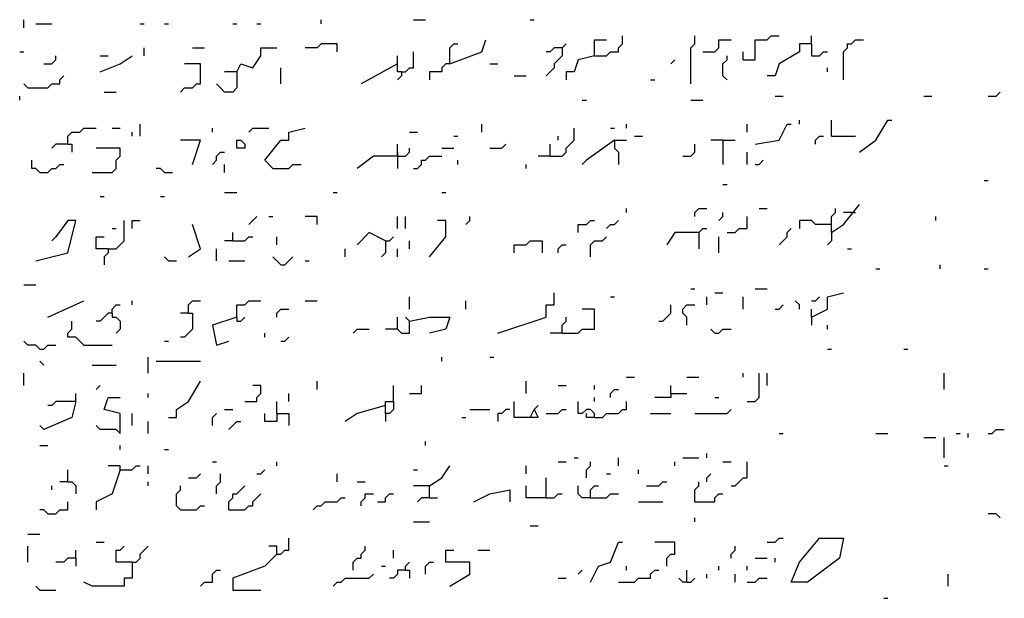
# Model space of a CAD drawing. Extents: x 0.1 to 7.4, y 0 to 10.
# Drawn here: x 5.8 to 6.3, y 6.1 to 6.3 of the extents above; entities that cross this region are included whole.
import ezdxf

# ---------------------------------------------------------------- set-up
doc = ezdxf.new("R2010")
doc.units = 0

msp = doc.modelspace()

# ---------------------------------------------------------------- linework, layer by layer
at = {"layer": 'R2V', "color": 0}
for points in [[(5.797131, 6.342213, 0), (5.797131, 6.346311, 0)], [(5.94877, 6.344262, 0), (5.94877, 6.346311, 0)], [(5.995902, 6.346311, 0), (6.002049, 6.346311, 0)], [(6.055328, 6.346311, 0), (6.057377, 6.346311, 0)], [(5.803279, 6.344262, 0), (5.811475, 6.344262, 0)], [(5.856557, 6.344262, 0), (5.858607, 6.344262, 0)], [(5.868852, 6.344262, 0), (5.870902, 6.344262, 0)], [(5.903689, 6.344262, 0), (5.905738, 6.344262, 0)], [(5.915984, 6.344262, 0), (5.918033, 6.344262, 0)], [(6.014344, 6.32377, 0), (6.030738, 6.329918, 0), (6.032787, 6.336066, 0)], [(6.088115, 6.327869, 0), (6.094262, 6.327869, 0), (6.096311, 6.329918, 0), (6.10041, 6.329918, 0), (6.10041, 6.331967, 0), (6.102459, 6.334016, 0), (6.102459, 6.338115, 0)], [(6.088115, 6.327869, 0), (6.088115, 6.336066, 0), (6.094262, 6.336066, 0)], [(6.137295, 6.313525, 0), (6.137295, 6.331967, 0), (6.139344, 6.334016, 0), (6.139344, 6.338115, 0)], [(6.143443, 6.329918, 0), (6.14959, 6.329918, 0), (6.151639, 6.331967, 0), (6.151639, 6.336066, 0), (6.157787, 6.336066, 0)], [(6.163934, 6.32582, 0), (6.170082, 6.32582, 0), (6.170082, 6.336066, 0), (6.17623, 6.336066, 0), (6.178279, 6.338115, 0), (6.182377, 6.338115, 0)], [(6.19877, 6.334016, 0), (6.19877, 6.338115, 0)], [(6.215164, 6.315574, 0), (6.215164, 6.329918, 0), (6.217213, 6.331967, 0), (6.217213, 6.334016, 0), (6.219262, 6.334016, 0), (6.221311, 6.336066, 0), (6.22541, 6.336066, 0)], [(5.858607, 6.327869, 0), (5.858607, 6.331967, 0)], [(5.883197, 6.331967, 0), (5.889344, 6.331967, 0)], [(5.905738, 6.319672, 0), (5.907787, 6.32377, 0), (5.913934, 6.321721, 0), (5.918033, 6.327869, 0), (5.918033, 6.331967, 0), (5.92623, 6.331967, 0)], [(5.956967, 6.329918, 0), (5.956967, 6.334016, 0), (5.94877, 6.334016, 0), (5.946721, 6.331967, 0), (5.940574, 6.331967, 0)], [(6.014344, 6.32377, 0), (6.014344, 6.331967, 0), (6.016393, 6.334016, 0), (6.018443, 6.334016, 0)], [(6.071721, 6.331967, 0), (6.071721, 6.327869, 0), (6.069672, 6.32582, 0), (6.067623, 6.32377, 0), (6.067623, 6.321721, 0), (6.065574, 6.319672, 0), (6.063525, 6.317623, 0)], [(6.071721, 6.331967, 0), (6.067623, 6.331967, 0), (6.065574, 6.329918, 0), (6.063525, 6.329918, 0)], [(6.071721, 6.331967, 0), (6.07377, 6.334016, 0)], [(6.19877, 6.334016, 0), (6.192623, 6.334016, 0), (6.192623, 6.329918, 0), (6.182377, 6.32377, 0), (6.180328, 6.317623, 0), (6.17623, 6.317623, 0)], [(6.19877, 6.334016, 0), (6.19877, 6.327869, 0), (6.202869, 6.327869, 0), (6.204918, 6.329918, 0), (6.206967, 6.329918, 0)], [(5.795082, 6.329918, 0), (5.797131, 6.329918, 0)], [(5.807377, 6.32377, 0), (5.811475, 6.32377, 0), (5.813525, 6.32582, 0), (5.813525, 6.327869, 0)], [(5.836066, 6.319672, 0), (5.846311, 6.32377, 0), (5.852459, 6.327869, 0)], [(5.836066, 6.327869, 0), (5.840164, 6.327869, 0)], [(5.989754, 6.319672, 0), (5.987705, 6.319672, 0), (5.987705, 6.327869, 0)], [(5.989754, 6.319672, 0), (5.991803, 6.319672, 0), (5.993852, 6.321721, 0), (5.995902, 6.321721, 0), (5.995902, 6.329918, 0)], [(6.088115, 6.327869, 0), (6.079918, 6.32582, 0), (6.077869, 6.319672, 0), (6.07377, 6.319672, 0), (6.07377, 6.315574, 0)], [(6.127049, 6.32377, 0), (6.129098, 6.32582, 0)], [(6.155738, 6.315574, 0), (6.153689, 6.317623, 0), (6.153689, 6.32377, 0), (6.155738, 6.32582, 0), (6.155738, 6.327869, 0)], [(6.163934, 6.32582, 0), (6.163934, 6.329918, 0)], [(5.877049, 6.309426, 0), (5.879098, 6.311475, 0), (5.883197, 6.311475, 0), (5.885246, 6.313525, 0), (5.887295, 6.313525, 0), (5.887295, 6.32377, 0), (5.879098, 6.32377, 0)], [(5.928279, 6.313525, 0), (5.928279, 6.321721, 0)], [(5.987705, 6.32377, 0), (5.969262, 6.313525, 0)], [(6.014344, 6.32377, 0), (6.012295, 6.32377, 0), (6.010246, 6.321721, 0), (6.010246, 6.319672, 0), (6.004098, 6.319672, 0), (6.004098, 6.315574, 0)], [(6.034836, 6.32377, 0), (6.038934, 6.32377, 0)], [(6.206967, 6.319672, 0), (6.206967, 6.321721, 0)], [(5.79918, 6.311475, 0), (5.809426, 6.311475, 0), (5.811475, 6.313525, 0), (5.815574, 6.313525, 0), (5.815574, 6.315574, 0), (5.817623, 6.317623, 0)], [(5.905738, 6.319672, 0), (5.905738, 6.311475, 0), (5.903689, 6.309426, 0), (5.89959, 6.309426, 0), (5.897541, 6.311475, 0), (5.895492, 6.313525, 0)], [(5.905738, 6.319672, 0), (5.89959, 6.319672, 0)], [(5.989754, 6.319672, 0), (5.989754, 6.317623, 0), (5.987705, 6.315574, 0)], [(6.047131, 6.317623, 0), (6.053279, 6.317623, 0)], [(5.79918, 6.311475, 0), (5.797131, 6.313525, 0)], [(6.116803, 6.315574, 0), (6.118852, 6.315574, 0)], [(5.795082, 6.305328, 0), (5.795082, 6.307377, 0)], [(5.838115, 6.309426, 0), (5.844262, 6.309426, 0)], [(6.180328, 6.307377, 0), (6.184426, 6.307377, 0)], [(6.256148, 6.307377, 0), (6.260246, 6.307377, 0)], [(6.288934, 6.307377, 0), (6.293033, 6.307377, 0), (6.295082, 6.309426, 0)], [(6.081967, 6.305328, 0), (6.084016, 6.305328, 0)], [(6.137295, 6.305328, 0), (6.143443, 6.305328, 0)], [(5.819672, 6.282787, 0), (5.819672, 6.286885, 0), (5.821721, 6.288934, 0), (5.82582, 6.288934, 0), (5.827869, 6.290984, 0), (5.834016, 6.290984, 0)], [(5.842213, 6.290984, 0), (5.846311, 6.290984, 0)], [(5.856557, 6.286885, 0), (5.856557, 6.293033, 0)], [(5.893443, 6.288934, 0), (5.893443, 6.290984, 0)], [(5.911885, 6.288934, 0), (5.913934, 6.290984, 0), (5.922131, 6.290984, 0)], [(5.92418, 6.270492, 0), (5.920082, 6.27459, 0), (5.928279, 6.284836, 0), (5.932377, 6.284836, 0), (5.932377, 6.288934, 0), (5.940574, 6.290984, 0)], [(6.030738, 6.288934, 0), (6.030738, 6.293033, 0)], [(6.065574, 6.276639, 0), (6.071721, 6.276639, 0), (6.07377, 6.278689, 0), (6.07377, 6.280738, 0), (6.07582, 6.282787, 0), (6.077869, 6.284836, 0), (6.077869, 6.290984, 0)], [(6.096311, 6.290984, 0), (6.098361, 6.290984, 0)], [(6.104508, 6.290984, 0), (6.104508, 6.293033, 0)], [(6.165984, 6.288934, 0), (6.165984, 6.293033, 0)], [(6.170082, 6.282787, 0), (6.182377, 6.284836, 0), (6.186475, 6.293033, 0), (6.188525, 6.293033, 0)], [(6.192623, 6.293033, 0), (6.192623, 6.295082, 0)], [(6.209016, 6.286885, 0), (6.209016, 6.295082, 0)], [(6.223361, 6.278689, 0), (6.231557, 6.284836, 0), (6.237705, 6.295082, 0), (6.239754, 6.295082, 0)], [(5.852459, 6.286885, 0), (5.852459, 6.288934, 0)], [(5.993852, 6.288934, 0), (5.997951, 6.288934, 0)], [(6.016393, 6.286885, 0), (6.018443, 6.286885, 0)], [(6.069672, 6.284836, 0), (6.069672, 6.286885, 0)], [(6.108607, 6.286885, 0), (6.112705, 6.286885, 0)], [(6.20082, 6.282787, 0), (6.20082, 6.284836, 0), (6.202869, 6.286885, 0), (6.204918, 6.286885, 0)], [(6.209016, 6.286885, 0), (6.221311, 6.286885, 0)], [(5.819672, 6.282787, 0), (5.813525, 6.282787, 0), (5.811475, 6.280738, 0)], [(5.819672, 6.282787, 0), (5.821721, 6.282787, 0), (5.821721, 6.278689, 0)], [(5.831967, 6.268443, 0), (5.842213, 6.268443, 0), (5.844262, 6.270492, 0), (5.844262, 6.27459, 0), (5.846311, 6.276639, 0), (5.846311, 6.280738, 0), (5.834016, 6.280738, 0)], [(5.883197, 6.272541, 0), (5.887295, 6.284836, 0), (5.877049, 6.284836, 0)], [(5.905738, 6.280738, 0), (5.905738, 6.284836, 0), (5.907787, 6.284836, 0), (5.909836, 6.282787, 0), (5.909836, 6.280738, 0), (5.905738, 6.280738, 0)], [(5.987705, 6.276639, 0), (5.987705, 6.282787, 0)], [(5.987705, 6.276639, 0), (5.991803, 6.276639, 0), (5.993852, 6.278689, 0), (5.993852, 6.280738, 0)], [(6.010246, 6.280738, 0), (6.016393, 6.280738, 0)], [(6.034836, 6.280738, 0), (6.040984, 6.280738, 0), (6.043033, 6.282787, 0)], [(6.065574, 6.276639, 0), (6.065574, 6.282787, 0)], [(6.098361, 6.284836, 0), (6.084016, 6.27459, 0), (6.081967, 6.272541, 0)], [(6.098361, 6.284836, 0), (6.104508, 6.284836, 0)], [(6.098361, 6.284836, 0), (6.098361, 6.280738, 0), (6.10041, 6.278689, 0), (6.10041, 6.272541, 0)], [(6.133197, 6.276639, 0), (6.137295, 6.276639, 0), (6.139344, 6.278689, 0), (6.139344, 6.282787, 0)], [(6.153689, 6.284836, 0), (6.147541, 6.284836, 0)], [(6.153689, 6.284836, 0), (6.159836, 6.284836, 0)], [(6.153689, 6.284836, 0), (6.153689, 6.272541, 0)], [(5.893443, 6.272541, 0), (5.895492, 6.27459, 0), (5.895492, 6.276639, 0), (5.897541, 6.278689, 0), (5.89959, 6.278689, 0)], [(5.987705, 6.276639, 0), (5.97541, 6.276639, 0), (5.967213, 6.270492, 0)], [(5.987705, 6.278689, 0), (5.987705, 6.276639, 0)], [(5.987705, 6.276639, 0), (5.987705, 6.270492, 0)], [(5.995902, 6.270492, 0), (5.997951, 6.270492, 0), (6, 6.272541, 0), (6, 6.27459, 0), (6.002049, 6.27459, 0), (6.004098, 6.276639, 0), (6.010246, 6.276639, 0)], [(6.065574, 6.276639, 0), (6.059426, 6.276639, 0)], [(6.165984, 6.272541, 0), (6.165984, 6.278689, 0)], [(5.805328, 6.268443, 0), (5.803279, 6.270492, 0), (5.80123, 6.270492, 0), (5.80123, 6.27459, 0)], [(5.805328, 6.268443, 0), (5.809426, 6.268443, 0), (5.811475, 6.270492, 0), (5.813525, 6.270492, 0), (5.815574, 6.272541, 0), (5.817623, 6.272541, 0)], [(5.89959, 6.268443, 0), (5.89959, 6.272541, 0)], [(5.92418, 6.270492, 0), (5.932377, 6.270492, 0), (5.934426, 6.272541, 0), (5.938525, 6.272541, 0)], [(6.018443, 6.272541, 0), (6.018443, 6.27459, 0)], [(6.053279, 6.270492, 0), (6.053279, 6.272541, 0)], [(6.170082, 6.272541, 0), (6.172131, 6.272541, 0), (6.17418, 6.27459, 0)], [(5.868852, 6.268443, 0), (5.866803, 6.270492, 0), (5.864754, 6.270492, 0)], [(5.868852, 6.268443, 0), (5.872951, 6.268443, 0)], [(6.153689, 6.262295, 0), (6.155738, 6.262295, 0)], [(6.286885, 6.264344, 0), (6.288934, 6.264344, 0)], [(5.836066, 6.256148, 0), (5.838115, 6.256148, 0)], [(5.866803, 6.256148, 0), (5.868852, 6.256148, 0)], [(5.89959, 6.258197, 0), (5.905738, 6.258197, 0)], [(5.954918, 6.258197, 0), (5.956967, 6.258197, 0)], [(6.010246, 6.258197, 0), (6.012295, 6.258197, 0)], [(6.209016, 6.237705, 0), (6.215164, 6.241803, 0), (6.223361, 6.252049, 0)], [(5.911885, 6.241803, 0), (5.913934, 6.243852, 0), (5.915984, 6.245902, 0)], [(5.922131, 6.245902, 0), (5.92418, 6.245902, 0)], [(5.946721, 6.241803, 0), (5.946721, 6.245902, 0), (5.940574, 6.245902, 0)], [(5.987705, 6.239754, 0), (5.987705, 6.245902, 0)], [(5.991803, 6.239754, 0), (5.991803, 6.245902, 0)], [(6.022541, 6.241803, 0), (6.02459, 6.243852, 0), (6.02459, 6.245902, 0)], [(6.104508, 6.247951, 0), (6.104508, 6.25, 0)], [(6.139344, 6.245902, 0), (6.139344, 6.247951, 0), (6.141393, 6.25, 0), (6.145492, 6.25, 0)], [(6.151639, 6.243852, 0), (6.153689, 6.245902, 0), (6.153689, 6.247951, 0)], [(6.155738, 6.237705, 0), (6.159836, 6.237705, 0), (6.161885, 6.239754, 0), (6.165984, 6.239754, 0), (6.165984, 6.245902, 0)], [(6.172131, 6.25, 0), (6.17623, 6.25, 0)], [(6.209016, 6.237705, 0), (6.209016, 6.245902, 0), (6.211066, 6.247951, 0), (6.211066, 6.25, 0)], [(6.219262, 6.247951, 0), (6.215164, 6.247951, 0)], [(6.219262, 6.247951, 0), (6.221311, 6.247951, 0)], [(6.262295, 6.243852, 0), (6.262295, 6.245902, 0)], [(5.803279, 6.223361, 0), (5.819672, 6.227459, 0), (5.82377, 6.243852, 0), (5.819672, 6.243852, 0), (5.813525, 6.235656, 0), (5.811475, 6.233607, 0)], [(5.840164, 6.229508, 0), (5.844262, 6.229508, 0), (5.846311, 6.231557, 0), (5.848361, 6.233607, 0), (5.848361, 6.243852, 0)], [(5.852459, 6.239754, 0), (5.852459, 6.243852, 0), (5.856557, 6.243852, 0)], [(5.881148, 6.22541, 0), (5.887295, 6.229508, 0), (5.883197, 6.241803, 0)], [(6.004098, 6.22541, 0), (6.012295, 6.235656, 0), (6.012295, 6.243852, 0), (6.008197, 6.243852, 0)], [(6.079918, 6.237705, 0), (6.079918, 6.241803, 0), (6.084016, 6.241803, 0), (6.086066, 6.243852, 0), (6.088115, 6.243852, 0)], [(6.094262, 6.239754, 0), (6.096311, 6.241803, 0), (6.098361, 6.241803, 0), (6.10041, 6.243852, 0)], [(6.209016, 6.241803, 0), (6.20082, 6.241803, 0), (6.19877, 6.243852, 0), (6.192623, 6.243852, 0), (6.192623, 6.239754, 0)], [(5.840164, 6.229508, 0), (5.834016, 6.229508, 0), (5.834016, 6.235656, 0), (5.838115, 6.235656, 0)], [(5.842213, 6.239754, 0), (5.844262, 6.239754, 0)], [(5.903689, 6.233607, 0), (5.903689, 6.237705, 0)], [(5.903689, 6.233607, 0), (5.909836, 6.233607, 0), (5.911885, 6.235656, 0), (5.913934, 6.235656, 0)], [(5.92623, 6.231557, 0), (5.92623, 6.235656, 0)], [(5.981557, 6.233607, 0), (5.973361, 6.237705, 0), (5.967213, 6.231557, 0)], [(5.981557, 6.233607, 0), (5.983607, 6.233607, 0), (5.985656, 6.235656, 0)], [(6.086066, 6.22541, 0), (6.086066, 6.231557, 0), (6.088115, 6.233607, 0), (6.092213, 6.233607, 0), (6.094262, 6.235656, 0)], [(6.141393, 6.237705, 0), (6.129098, 6.237705, 0), (6.125, 6.231557, 0)], [(6.141393, 6.237705, 0), (6.143443, 6.239754, 0), (6.145492, 6.239754, 0)], [(6.141393, 6.237705, 0), (6.141393, 6.229508, 0)], [(6.151639, 6.227459, 0), (6.151639, 6.235656, 0)], [(6.182377, 6.231557, 0), (6.184426, 6.233607, 0), (6.186475, 6.235656, 0), (6.186475, 6.237705, 0), (6.188525, 6.239754, 0)], [(6.209016, 6.237705, 0), (6.209016, 6.233607, 0), (6.206967, 6.231557, 0)], [(5.903689, 6.233607, 0), (5.89959, 6.233607, 0)], [(5.981557, 6.233607, 0), (5.981557, 6.227459, 0), (5.979508, 6.22541, 0)], [(5.993852, 6.229508, 0), (5.993852, 6.233607, 0)], [(6.047131, 6.227459, 0), (6.047131, 6.231557, 0), (6.053279, 6.231557, 0), (6.055328, 6.233607, 0), (6.061475, 6.233607, 0), (6.061475, 6.227459, 0)], [(6.069672, 6.227459, 0), (6.069672, 6.229508, 0), (6.071721, 6.231557, 0), (6.07377, 6.231557, 0)], [(5.840164, 6.229508, 0), (5.840164, 6.227459, 0), (5.838115, 6.22541, 0), (5.838115, 6.221311, 0)], [(5.870902, 6.223361, 0), (5.868852, 6.22541, 0)], [(5.895492, 6.223361, 0), (5.895492, 6.229508, 0)], [(5.928279, 6.221311, 0), (5.92623, 6.223361, 0), (5.92418, 6.22541, 0)], [(5.928279, 6.221311, 0), (5.930328, 6.221311, 0), (5.932377, 6.223361, 0), (5.934426, 6.22541, 0)], [(5.961066, 6.22541, 0), (5.961066, 6.229508, 0)], [(5.987705, 6.22541, 0), (5.987705, 6.229508, 0)], [(6.217213, 6.229508, 0), (6.219262, 6.229508, 0)], [(5.870902, 6.223361, 0), (5.875, 6.223361, 0)], [(5.901639, 6.223361, 0), (5.909836, 6.223361, 0)], [(5.940574, 6.223361, 0), (5.942623, 6.223361, 0)], [(6.264344, 6.219262, 0), (6.264344, 6.221311, 0)], [(6.231557, 6.219262, 0), (6.233607, 6.219262, 0)], [(6.286885, 6.219262, 0), (6.288934, 6.219262, 0)], [(5.797131, 6.211066, 0), (5.803279, 6.211066, 0)], [(6.038934, 6.186475, 0), (6.063525, 6.194672, 0), (6.063525, 6.20082, 0), (6.067623, 6.20082, 0), (6.067623, 6.206967, 0)], [(6.137295, 6.209016, 0), (6.139344, 6.209016, 0)], [(6.14959, 6.206967, 0), (6.153689, 6.206967, 0)], [(6.170082, 6.209016, 0), (6.17623, 6.209016, 0)], [(6.19877, 6.194672, 0), (6.206967, 6.19877, 0), (6.206967, 6.204918, 0), (6.215164, 6.206967, 0)], [(5.809426, 6.194672, 0), (5.827869, 6.202869, 0)], [(5.842213, 6.196721, 0), (5.842213, 6.19877, 0), (5.844262, 6.20082, 0), (5.846311, 6.20082, 0)], [(5.852459, 6.20082, 0), (5.852459, 6.202869, 0)], [(5.881148, 6.196721, 0), (5.881148, 6.20082, 0), (5.883197, 6.202869, 0), (5.887295, 6.202869, 0)], [(5.905738, 6.194672, 0), (5.905738, 6.20082, 0), (5.909836, 6.20082, 0), (5.911885, 6.202869, 0), (5.918033, 6.202869, 0)], [(5.940574, 6.202869, 0), (5.946721, 6.202869, 0)], [(5.993852, 6.19877, 0), (5.993852, 6.204918, 0)], [(6.022541, 6.19877, 0), (6.022541, 6.202869, 0)], [(6.096311, 6.204918, 0), (6.098361, 6.204918, 0)], [(6.120902, 6.192623, 0), (6.122951, 6.192623, 0), (6.125, 6.194672, 0), (6.127049, 6.196721, 0), (6.127049, 6.20082, 0)], [(6.135246, 6.190574, 0), (6.135246, 6.194672, 0), (6.133197, 6.196721, 0), (6.133197, 6.19877, 0), (6.135246, 6.20082, 0), (6.139344, 6.20082, 0)], [(6.145492, 6.20082, 0), (6.145492, 6.204918, 0)], [(6.163934, 6.19877, 0), (6.163934, 6.204918, 0)], [(6.180328, 6.19877, 0), (6.182377, 6.19877, 0), (6.184426, 6.20082, 0)], [(6.192623, 6.19877, 0), (6.192623, 6.20082, 0), (6.190574, 6.202869, 0)], [(6.19877, 6.202869, 0), (6.20082, 6.202869, 0), (6.202869, 6.204918, 0)], [(5.842213, 6.196721, 0), (5.840164, 6.196721, 0), (5.838115, 6.194672, 0), (5.836066, 6.192623, 0), (5.834016, 6.192623, 0)], [(5.842213, 6.196721, 0), (5.842213, 6.194672, 0), (5.844262, 6.194672, 0), (5.846311, 6.192623, 0), (5.846311, 6.188525, 0), (5.844262, 6.186475, 0)], [(5.881148, 6.196721, 0), (5.883197, 6.196721, 0), (5.883197, 6.188525, 0), (5.881148, 6.186475, 0), (5.879098, 6.184426, 0), (5.877049, 6.184426, 0)], [(5.881148, 6.196721, 0), (5.877049, 6.196721, 0)], [(5.92623, 6.194672, 0), (5.92623, 6.196721, 0), (5.928279, 6.19877, 0), (5.932377, 6.19877, 0)], [(6.071721, 6.186475, 0), (6.079918, 6.186475, 0), (6.081967, 6.188525, 0), (6.088115, 6.188525, 0), (6.088115, 6.19877, 0), (6.081967, 6.19877, 0)], [(6.19877, 6.194672, 0), (6.19877, 6.19877, 0)], [(5.827869, 6.180328, 0), (5.82582, 6.182377, 0), (5.82377, 6.184426, 0), (5.819672, 6.184426, 0), (5.819672, 6.186475, 0), (5.821721, 6.188525, 0), (5.821721, 6.192623, 0)], [(5.905738, 6.194672, 0), (5.893443, 6.190574, 0), (5.895492, 6.180328, 0), (5.901639, 6.182377, 0)], [(5.905738, 6.194672, 0), (5.905738, 6.192623, 0), (5.907787, 6.192623, 0), (5.909836, 6.194672, 0)], [(5.987705, 6.188525, 0), (5.987705, 6.194672, 0)], [(5.987705, 6.188525, 0), (5.989754, 6.186475, 0), (5.993852, 6.186475, 0), (5.993852, 6.192623, 0), (5.991803, 6.194672, 0)], [(5.993852, 6.192623, 0), (6.004098, 6.194672, 0), (6.014344, 6.194672, 0), (6.012295, 6.188525, 0), (6.004098, 6.186475, 0)], [(6.071721, 6.186475, 0), (6.071721, 6.190574, 0), (6.07377, 6.192623, 0), (6.07377, 6.194672, 0)], [(6.19877, 6.194672, 0), (6.19877, 6.190574, 0)], [(6.206967, 6.188525, 0), (6.206967, 6.190574, 0)], [(5.920082, 6.184426, 0), (5.920082, 6.186475, 0)], [(5.965164, 6.186475, 0), (5.967213, 6.188525, 0), (5.973361, 6.188525, 0)], [(5.987705, 6.188525, 0), (5.981557, 6.188525, 0)], [(6.071721, 6.186475, 0), (6.065574, 6.186475, 0)], [(6.14959, 6.186475, 0), (6.147541, 6.188525, 0)], [(6.14959, 6.186475, 0), (6.151639, 6.186475, 0), (6.153689, 6.188525, 0), (6.157787, 6.188525, 0)], [(5.805328, 6.178279, 0), (5.803279, 6.180328, 0), (5.79918, 6.180328, 0), (5.797131, 6.182377, 0)], [(5.805328, 6.178279, 0), (5.807377, 6.178279, 0), (5.809426, 6.180328, 0), (5.813525, 6.180328, 0)], [(5.827869, 6.180328, 0), (5.842213, 6.180328, 0)], [(5.868852, 6.182377, 0), (5.870902, 6.182377, 0)], [(5.928279, 6.182377, 0), (5.930328, 6.182377, 0), (5.932377, 6.184426, 0)], [(6.206967, 6.178279, 0), (6.209016, 6.178279, 0)], [(6.245902, 6.178279, 0), (6.247951, 6.178279, 0)], [(5.807377, 6.170082, 0), (5.805328, 6.172131, 0)], [(5.860656, 6.165984, 0), (5.860656, 6.17418, 0)], [(5.864754, 6.172131, 0), (5.887295, 6.172131, 0)], [(6.010246, 6.172131, 0), (6.010246, 6.17418, 0)], [(6.034836, 6.17418, 0), (6.036885, 6.17418, 0)], [(5.797131, 6.159836, 0), (5.797131, 6.165984, 0)], [(5.831967, 6.170082, 0), (5.844262, 6.170082, 0)], [(6.163934, 6.163934, 0), (6.163934, 6.165984, 0)], [(6.165984, 6.151639, 0), (6.170082, 6.151639, 0), (6.172131, 6.153689, 0), (6.172131, 6.165984, 0)], [(6.17623, 6.159836, 0), (6.17623, 6.165984, 0)], [(6.266393, 6.157787, 0), (6.266393, 6.165984, 0)], [(5.870902, 6.143443, 0), (5.875, 6.143443, 0), (5.875, 6.147541, 0), (5.881148, 6.151639, 0), (5.887295, 6.161885, 0)], [(5.946721, 6.157787, 0), (5.946721, 6.161885, 0)], [(6.053279, 6.155738, 0), (6.053279, 6.161885, 0)], [(6.104508, 6.163934, 0), (6.108607, 6.163934, 0)], [(6.135246, 6.163934, 0), (6.141393, 6.163934, 0)], [(5.82377, 6.151639, 0), (5.82377, 6.155738, 0)], [(5.834016, 6.157787, 0), (5.836066, 6.159836, 0)], [(5.860656, 6.153689, 0), (5.860656, 6.155738, 0)], [(5.909836, 6.151639, 0), (5.915984, 6.151639, 0), (5.915984, 6.153689, 0), (5.918033, 6.155738, 0), (5.918033, 6.159836, 0), (5.913934, 6.159836, 0)], [(5.932377, 6.151639, 0), (5.932377, 6.155738, 0)], [(5.985656, 6.151639, 0), (5.985656, 6.159836, 0)], [(5.993852, 6.155738, 0), (6, 6.155738, 0), (6, 6.159836, 0)], [(6.069672, 6.159836, 0), (6.07377, 6.159836, 0)], [(6.088115, 6.157787, 0), (6.088115, 6.159836, 0)], [(6.096311, 6.153689, 0), (6.096311, 6.155738, 0), (6.098361, 6.157787, 0), (6.10041, 6.157787, 0)], [(6.127049, 6.155738, 0), (6.127049, 6.153689, 0), (6.118852, 6.153689, 0)], [(6.127049, 6.155738, 0), (6.127049, 6.159836, 0)], [(6.127049, 6.155738, 0), (6.135246, 6.155738, 0)], [(5.82377, 6.151639, 0), (5.821721, 6.143443, 0), (5.807377, 6.137295, 0), (5.805328, 6.139344, 0)], [(5.82377, 6.151639, 0), (5.813525, 6.151639, 0), (5.811475, 6.14959, 0), (5.809426, 6.14959, 0)], [(5.846311, 6.135246, 0), (5.846311, 6.145492, 0), (5.838115, 6.147541, 0), (5.840164, 6.153689, 0), (5.846311, 6.153689, 0)], [(5.92623, 6.145492, 0), (5.92623, 6.151639, 0)], [(5.981557, 6.145492, 0), (5.981557, 6.151639, 0), (5.985656, 6.151639, 0), (5.985656, 6.147541, 0), (5.983607, 6.145492, 0), (5.981557, 6.145492, 0), (5.981557, 6.141393, 0)], [(6.055328, 6.143443, 0), (6.057377, 6.147541, 0), (6.059426, 6.143443, 0), (6.047131, 6.143443, 0), (6.047131, 6.151639, 0)], [(6.088115, 6.143443, 0), (6.088115, 6.145492, 0), (6.086066, 6.147541, 0), (6.084016, 6.147541, 0), (6.081967, 6.145492, 0), (6.079918, 6.145492, 0), (6.079918, 6.151639, 0)], [(6.088115, 6.151639, 0), (6.088115, 6.153689, 0)], [(6.088115, 6.143443, 0), (6.092213, 6.143443, 0), (6.094262, 6.145492, 0), (6.10041, 6.145492, 0), (6.102459, 6.147541, 0), (6.104508, 6.147541, 0), (6.104508, 6.151639, 0)], [(6.14959, 6.153689, 0), (6.151639, 6.153689, 0)], [(5.852459, 6.139344, 0), (5.852459, 6.145492, 0)], [(5.893443, 6.139344, 0), (5.893443, 6.143443, 0), (5.895492, 6.145492, 0)], [(5.89959, 6.147541, 0), (5.903689, 6.147541, 0)], [(5.92623, 6.145492, 0), (5.92623, 6.141393, 0), (5.920082, 6.141393, 0), (5.920082, 6.145492, 0)], [(5.92623, 6.145492, 0), (5.932377, 6.145492, 0), (5.932377, 6.139344, 0)], [(5.981557, 6.14959, 0), (5.967213, 6.145492, 0), (5.961066, 6.141393, 0)], [(6.02459, 6.147541, 0), (6.034836, 6.147541, 0)], [(6.045082, 6.147541, 0), (6.043033, 6.147541, 0), (6.040984, 6.145492, 0), (6.038934, 6.145492, 0), (6.038934, 6.141393, 0)], [(6.057377, 6.147541, 0), (6.059426, 6.14959, 0)], [(6.063525, 6.145492, 0), (6.069672, 6.145492, 0), (6.071721, 6.147541, 0), (6.07377, 6.147541, 0)], [(6.088115, 6.143443, 0), (6.084016, 6.143443, 0), (6.084016, 6.145492, 0)], [(6.116803, 6.145492, 0), (6.127049, 6.145492, 0)], [(6.139344, 6.145492, 0), (6.155738, 6.145492, 0), (6.157787, 6.147541, 0)], [(5.860656, 6.135246, 0), (5.860656, 6.141393, 0)], [(5.901639, 6.137295, 0), (5.903689, 6.139344, 0), (5.905738, 6.141393, 0), (5.907787, 6.141393, 0)], [(6.020492, 6.143443, 0), (6.022541, 6.143443, 0)], [(5.846311, 6.135246, 0), (5.844262, 6.137295, 0), (5.836066, 6.137295, 0), (5.834016, 6.139344, 0)], [(6.182377, 6.135246, 0), (6.184426, 6.135246, 0)], [(6.231557, 6.135246, 0), (6.237705, 6.135246, 0)], [(6.272541, 6.135246, 0), (6.27459, 6.135246, 0)], [(6.278689, 6.133197, 0), (6.278689, 6.135246, 0)], [(6.288934, 6.135246, 0), (6.290984, 6.135246, 0), (6.293033, 6.137295, 0), (6.297131, 6.137295, 0)], [(6.002049, 6.129098, 0), (6.002049, 6.131148, 0)], [(6.256148, 6.133197, 0), (6.262295, 6.133197, 0)], [(6.266393, 6.122951, 0), (6.266393, 6.133197, 0)], [(5.805328, 6.129098, 0), (5.809426, 6.129098, 0)], [(5.846311, 6.127049, 0), (5.846311, 6.129098, 0)], [(5.868852, 6.127049, 0), (5.870902, 6.127049, 0)], [(6.145492, 6.122951, 0), (6.145492, 6.125, 0)], [(5.893443, 6.120902, 0), (5.895492, 6.120902, 0)], [(5.92623, 6.118852, 0), (5.92623, 6.120902, 0)], [(6.069672, 6.120902, 0), (6.07377, 6.120902, 0)], [(6.077869, 6.122951, 0), (6.079918, 6.122951, 0)], [(6.084016, 6.112705, 0), (6.084016, 6.116803, 0), (6.086066, 6.118852, 0), (6.086066, 6.120902, 0)], [(6.10041, 6.118852, 0), (6.10041, 6.122951, 0)], [(6.129098, 6.118852, 0), (6.129098, 6.120902, 0)], [(6.133197, 6.122951, 0), (6.141393, 6.122951, 0)], [(6.153689, 6.120902, 0), (6.157787, 6.120902, 0)], [(6.157787, 6.108607, 0), (6.159836, 6.108607, 0), (6.161885, 6.110656, 0), (6.163934, 6.112705, 0), (6.165984, 6.112705, 0), (6.165984, 6.120902, 0)], [(5.819672, 6.110656, 0), (5.819672, 6.116803, 0)], [(5.846311, 6.116803, 0), (5.842213, 6.104508, 0), (5.834016, 6.10041, 0), (5.834016, 6.096311, 0)], [(5.846311, 6.116803, 0), (5.846311, 6.118852, 0), (5.840164, 6.118852, 0)], [(5.846311, 6.116803, 0), (5.852459, 6.116803, 0), (5.854508, 6.118852, 0), (5.856557, 6.118852, 0)], [(5.860656, 6.114754, 0), (5.860656, 6.118852, 0)], [(5.915984, 6.114754, 0), (5.918033, 6.114754, 0), (5.920082, 6.116803, 0)], [(5.995902, 6.116803, 0), (5.997951, 6.116803, 0)], [(6.004098, 6.102459, 0), (6.004098, 6.108607, 0), (6.010246, 6.112705, 0), (6.014344, 6.118852, 0)], [(6.053279, 6.114754, 0), (6.053279, 6.118852, 0)], [(6.110656, 6.114754, 0), (6.110656, 6.116803, 0)], [(6.266393, 6.118852, 0), (6.268443, 6.118852, 0)], [(5.819672, 6.110656, 0), (5.815574, 6.110656, 0)], [(5.819672, 6.110656, 0), (5.821721, 6.110656, 0), (5.82377, 6.108607, 0), (5.82377, 6.104508, 0)], [(5.860656, 6.108607, 0), (5.860656, 6.110656, 0)], [(5.881148, 6.112705, 0), (5.885246, 6.112705, 0), (5.887295, 6.114754, 0)], [(5.895492, 6.104508, 0), (5.895492, 6.108607, 0), (5.897541, 6.110656, 0), (5.897541, 6.114754, 0)], [(5.956967, 6.110656, 0), (5.956967, 6.114754, 0)], [(5.967213, 6.110656, 0), (5.971311, 6.110656, 0)], [(6.063525, 6.102459, 0), (6.063525, 6.112705, 0)], [(6.094262, 6.114754, 0), (6.096311, 6.114754, 0)], [(6.114754, 6.108607, 0), (6.120902, 6.108607, 0), (6.122951, 6.110656, 0), (6.125, 6.110656, 0)], [(6.139344, 6.10041, 0), (6.139344, 6.106557, 0), (6.141393, 6.108607, 0), (6.141393, 6.110656, 0)], [(6.145492, 6.110656, 0), (6.145492, 6.112705, 0), (6.147541, 6.114754, 0)], [(5.811475, 6.106557, 0), (5.811475, 6.108607, 0)], [(5.877049, 6.096311, 0), (5.875, 6.098361, 0), (5.875, 6.104508, 0), (5.877049, 6.106557, 0), (5.877049, 6.108607, 0)], [(5.901639, 6.096311, 0), (5.901639, 6.10041, 0), (5.903689, 6.102459, 0), (5.903689, 6.104508, 0), (5.905738, 6.104508, 0), (5.907787, 6.106557, 0), (5.909836, 6.108607, 0)], [(6.004098, 6.108607, 0), (5.995902, 6.108607, 0)], [(6.026639, 6.10041, 0), (6.034836, 6.104508, 0), (6.045082, 6.106557, 0), (6.045082, 6.10041, 0)], [(6.063525, 6.102459, 0), (6.053279, 6.102459, 0), (6.053279, 6.108607, 0)], [(6.086066, 6.102459, 0), (6.081967, 6.102459, 0), (6.079918, 6.104508, 0), (6.079918, 6.108607, 0)], [(6.086066, 6.102459, 0), (6.086066, 6.106557, 0), (6.088115, 6.108607, 0), (6.090164, 6.108607, 0)], [(5.809426, 6.094262, 0), (5.813525, 6.094262, 0), (5.815574, 6.096311, 0), (5.819672, 6.096311, 0), (5.819672, 6.10041, 0)], [(5.901639, 6.096311, 0), (5.909836, 6.096311, 0), (5.911885, 6.098361, 0), (5.913934, 6.098361, 0), (5.913934, 6.10041, 0), (5.915984, 6.102459, 0), (5.918033, 6.104508, 0)], [(5.944672, 6.096311, 0), (5.946721, 6.098361, 0), (5.94877, 6.098361, 0), (5.95082, 6.10041, 0), (5.956967, 6.10041, 0), (5.959016, 6.102459, 0), (5.961066, 6.102459, 0)], [(5.969262, 6.098361, 0), (5.969262, 6.10041, 0), (5.971311, 6.102459, 0), (5.971311, 6.104508, 0), (5.97541, 6.104508, 0)], [(5.977459, 6.10041, 0), (5.981557, 6.10041, 0), (5.981557, 6.102459, 0), (5.983607, 6.104508, 0), (5.985656, 6.104508, 0)], [(6.004098, 6.102459, 0), (6, 6.102459, 0), (5.997951, 6.10041, 0)], [(6.004098, 6.102459, 0), (6.008197, 6.102459, 0)], [(6.063525, 6.102459, 0), (6.067623, 6.102459, 0), (6.069672, 6.104508, 0), (6.071721, 6.104508, 0)], [(6.086066, 6.102459, 0), (6.094262, 6.102459, 0), (6.096311, 6.104508, 0), (6.10041, 6.104508, 0)], [(6.110656, 6.10041, 0), (6.122951, 6.10041, 0)], [(6.139344, 6.10041, 0), (6.14959, 6.10041, 0), (6.14959, 6.102459, 0), (6.151639, 6.104508, 0), (6.153689, 6.104508, 0)], [(5.809426, 6.094262, 0), (5.807377, 6.096311, 0), (5.805328, 6.096311, 0)], [(5.877049, 6.096311, 0), (5.885246, 6.096311, 0), (5.887295, 6.098361, 0), (5.889344, 6.098361, 0)], [(5.995902, 6.090164, 0), (6.004098, 6.090164, 0)], [(6.139344, 6.090164, 0), (6.139344, 6.092213, 0)], [(6.295082, 6.092213, 0), (6.293033, 6.094262, 0), (6.288934, 6.094262, 0)], [(6.055328, 6.088115, 0), (6.059426, 6.088115, 0)], [(5.79918, 6.084016, 0), (5.805328, 6.084016, 0)], [(5.834016, 6.079918, 0), (5.838115, 6.079918, 0)], [(5.92623, 6.07377, 0), (5.928279, 6.07377, 0), (5.930328, 6.07582, 0), (5.932377, 6.07582, 0), (5.932377, 6.081967, 0)], [(6.086066, 6.059426, 0), (6.090164, 6.067623, 0), (6.096311, 6.069672, 0), (6.10041, 6.079918, 0), (6.102459, 6.079918, 0)], [(6.125, 6.067623, 0), (6.125, 6.071721, 0), (6.127049, 6.07377, 0), (6.129098, 6.07377, 0), (6.129098, 6.079918, 0), (6.118852, 6.079918, 0)], [(6.17623, 6.079918, 0), (6.180328, 6.079918, 0), (6.182377, 6.081967, 0), (6.184426, 6.081967, 0)], [(6.188525, 6.059426, 0), (6.192623, 6.069672, 0), (6.202869, 6.081967, 0), (6.215164, 6.081967, 0), (6.213115, 6.071721, 0), (6.196721, 6.059426, 0), (6.188525, 6.059426, 0)], [(5.79918, 6.069672, 0), (5.79918, 6.077869, 0)], [(5.82377, 6.071721, 0), (5.82377, 6.07582, 0)], [(5.852459, 6.069672, 0), (5.844262, 6.069672, 0), (5.844262, 6.07582, 0), (5.846311, 6.07582, 0), (5.848361, 6.077869, 0)], [(5.852459, 6.069672, 0), (5.854508, 6.069672, 0), (5.856557, 6.071721, 0), (5.856557, 6.07377, 0), (5.858607, 6.07582, 0), (5.860656, 6.077869, 0)], [(5.92623, 6.07377, 0), (5.92623, 6.077869, 0), (5.922131, 6.077869, 0)], [(5.965164, 6.065574, 0), (5.965164, 6.069672, 0), (5.967213, 6.071721, 0), (5.969262, 6.071721, 0), (5.969262, 6.07377, 0), (5.971311, 6.07582, 0), (5.971311, 6.077869, 0)], [(5.985656, 6.071721, 0), (5.985656, 6.07582, 0)], [(6.014344, 6.057377, 0), (6.02459, 6.063525, 0), (6.02459, 6.069672, 0), (6.012295, 6.069672, 0), (6.012295, 6.07582, 0), (6.016393, 6.07582, 0)], [(6.028689, 6.07582, 0), (6.034836, 6.07582, 0)], [(6.157787, 6.071721, 0), (6.157787, 6.07377, 0), (6.159836, 6.07582, 0), (6.159836, 6.077869, 0)], [(5.82377, 6.071721, 0), (5.819672, 6.071721, 0), (5.817623, 6.069672, 0), (5.813525, 6.069672, 0)], [(5.82377, 6.071721, 0), (5.82377, 6.067623, 0)], [(5.92623, 6.07377, 0), (5.920082, 6.067623, 0), (5.903689, 6.061475, 0), (5.903689, 6.055328, 0), (5.918033, 6.055328, 0)], [(6.170082, 6.071721, 0), (6.17623, 6.071721, 0)], [(6.180328, 6.069672, 0), (6.180328, 6.071721, 0)], [(5.852459, 6.069672, 0), (5.852459, 6.061475, 0), (5.848361, 6.061475, 0), (5.848361, 6.057377, 0), (5.831967, 6.057377, 0), (5.827869, 6.059426, 0)], [(5.887295, 6.057377, 0), (5.889344, 6.059426, 0), (5.893443, 6.059426, 0), (5.893443, 6.063525, 0), (5.895492, 6.065574, 0), (5.897541, 6.065574, 0)], [(5.979508, 6.067623, 0), (5.981557, 6.067623, 0)], [(5.991803, 6.065574, 0), (5.987705, 6.065574, 0), (5.987705, 6.063525, 0), (5.985656, 6.061475, 0), (5.983607, 6.061475, 0)], [(5.991803, 6.065574, 0), (5.991803, 6.067623, 0), (5.993852, 6.069672, 0)], [(5.991803, 6.065574, 0), (5.993852, 6.065574, 0), (5.993852, 6.061475, 0)], [(6.002049, 6.063525, 0), (6.002049, 6.067623, 0), (6.004098, 6.069672, 0), (6.006148, 6.069672, 0)], [(6.079918, 6.063525, 0), (6.081967, 6.065574, 0)], [(6.10041, 6.059426, 0), (6.108607, 6.059426, 0), (6.110656, 6.061475, 0), (6.116803, 6.061475, 0), (6.116803, 6.063525, 0), (6.118852, 6.065574, 0), (6.120902, 6.065574, 0)], [(6.104508, 6.065574, 0), (6.104508, 6.067623, 0)], [(6.135246, 6.059426, 0), (6.135246, 6.065574, 0)], [(6.151639, 6.065574, 0), (6.151639, 6.067623, 0)], [(6.165984, 6.065574, 0), (6.165984, 6.067623, 0)], [(5.954918, 6.057377, 0), (5.956967, 6.059426, 0), (5.959016, 6.059426, 0), (5.961066, 6.061475, 0), (5.973361, 6.061475, 0), (5.97541, 6.063525, 0)], [(6.069672, 6.061475, 0), (6.07377, 6.061475, 0)], [(6.135246, 6.059426, 0), (6.133197, 6.059426, 0), (6.131148, 6.061475, 0)], [(6.135246, 6.059426, 0), (6.137295, 6.059426, 0), (6.139344, 6.061475, 0)], [(6.145492, 6.061475, 0), (6.145492, 6.063525, 0)], [(6.159836, 6.059426, 0), (6.159836, 6.063525, 0)], [(6.165984, 6.059426, 0), (6.170082, 6.059426, 0), (6.172131, 6.061475, 0), (6.17623, 6.061475, 0)], [(6.268443, 6.057377, 0), (6.268443, 6.063525, 0)], [(5.805328, 6.055328, 0), (5.803279, 6.057377, 0)], [(5.805328, 6.055328, 0), (5.813525, 6.055328, 0)], [(6.235656, 6.05123, 0), (6.237705, 6.05123, 0)]]:
    msp.add_polyline3d(points, dxfattribs=at)

doc.saveas('drawing.dxf')
